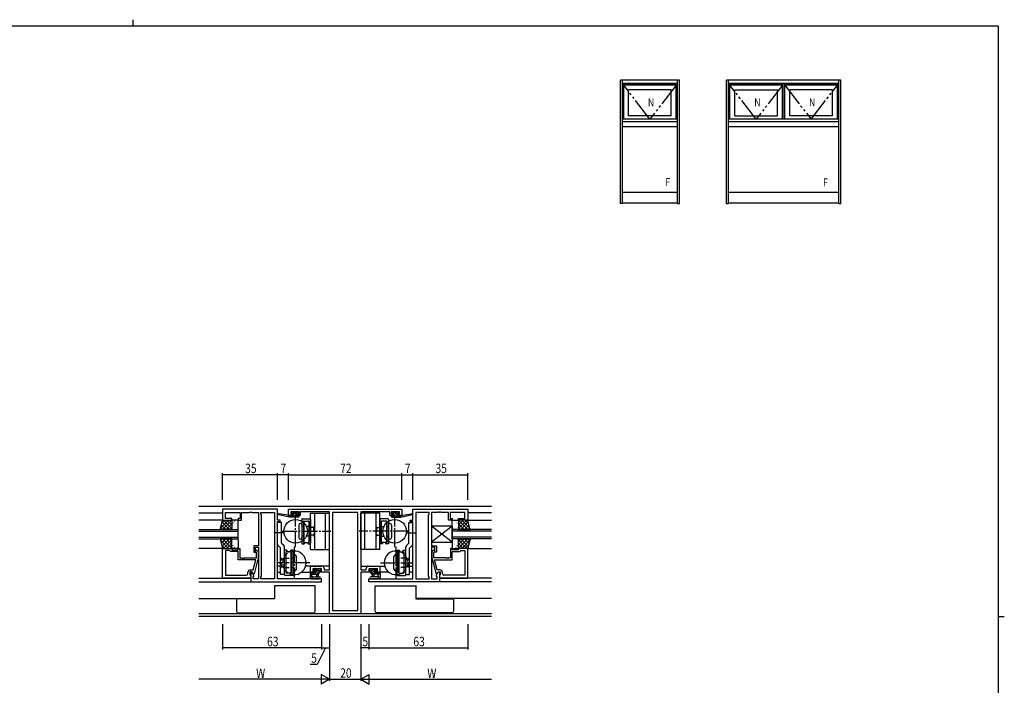
# Model space of a CAD drawing. Extents: x 0 to 1133, y 0 to 806.
# Drawn here: x 482 to 1108, y 383 to 806 of the extents above; entities that cross this region are included whole.
import ezdxf

# ---------------------------------------------------------------- set-up
doc = ezdxf.new("R2010")
doc.units = 0
doc.header["$MEASUREMENT"] = 0
for name, pattern in [('DASHED', [0.75, 0.5, -0.25]), ('YCENTER_1', [13, 10, -1, 1, -1]), ('YDIVIDE_1', [15, 10, -1, 1, -1, 1, -1]), ('YHIDDEN_1', [4, 3, -1])]:
    doc.linetypes.add(name, pattern=pattern)
for name, color, linetype in [('YKK_11', 7, 'CONTINUOUS'), ('YKK_12', 2, 'CONTINUOUS'), ('YKK_13', 4, 'CONTINUOUS'), ('YKK_A1', 4, 'CONTINUOUS'), ('YKK_D', 6, 'CONTINUOUS'), ('YKK_ZWAK', 7, 'CONTINUOUS')]:
    doc.layers.add(name, color=color, linetype=linetype)
doc.styles.get("Standard").update_dxf_attribs({"font": 'ROMANS.SHX', "bigfont": 'EXTFONT.SHX'})

# ---------------------------------------------------------------- blocks, each defined once
blk = doc.blocks.new('A201')
at = {"layer": 'YKK_ZWAK', "color": 254, "linetype": 'Continuous'}
for p, q in [((571, 410), (21, 410)), ((571, 410), (571, 35)), ((571, 222.5), (573, 222.5))]:
    blk.add_line(p, q, dxfattribs=at)
at = {"layer": 'YKK_ZWAK', "color": 8, "linetype": 'Continuous'}
blk.add_line((296.01, 412), (296.01, 410), dxfattribs=at)

msp = doc.modelspace()

# ---------------------------------------------------------------- linework, layer by layer
at = {"layer": 'YKK_11', "color": 0, "linetype": 'ByBlock', "ltscale": 0.5}
for p, q in [((645.97, 495), (610.97, 495)), ((610.97, 495), (610.97, 488.2)), ((645.97, 488.2), (645.97, 495)), ((652.97, 495), (724.97, 495)), ((652.97, 491.1), (652.97, 495)), ((724.97, 495), (724.97, 491.1)), ((731.97, 495), (766.97, 495)), ((731.97, 488.2), (731.97, 495)), ((766.97, 495), (766.97, 488.2)), ((612.9, 493.07), (622.17, 493.07)), ((612.9, 489.2), (612.9, 493.07)), ((616.97, 489.2), (612.9, 489.2)), ((616.97, 488.2), (616.97, 489.2)), ((622.17, 489.2), (620.97, 489.2)), ((620.97, 489.2), (620.97, 488.2)), ((622.17, 493.07), (622.17, 489.2)), ((623.17, 493.07), (628.01, 493.07)), ((623.17, 488.2), (623.17, 493.07)), ((628.01, 493.07), (628.19, 493.19)), ((628.19, 493.19), (628.74, 493.19)), ((628.74, 493.19), (628.93, 493.07)), ((628.93, 493.07), (629.01, 493.07)), ((629.01, 493.07), (629.19, 493.19)), ((629.19, 493.19), (629.74, 493.19)), ((629.74, 493.19), (629.93, 493.07)), ((629.93, 493.07), (633.97, 493.07)), ((633.97, 493.07), (633.97, 471.9)), ((635.47, 493.07), (644.04, 493.07)), ((635.47, 492), (635.47, 493.07)), ((635.9, 491.57), (635.47, 492)), ((635.9, 452.43), (635.9, 491.57)), ((644.04, 493.07), (644.04, 450.93)), ((644.04, 493.07), (644.04, 450.93)), ((655.57, 491.1), (652.97, 491.1)), ((659.67, 493.37), (654.47, 493.37)), ((654.47, 493.37), (654.47, 491.9)), ((654.47, 491.9), (655.57, 491.9)), ((655.57, 491.9), (655.57, 491.1)), ((658.57, 491.9), (659.67, 491.9)), ((658.57, 491.1), (658.57, 491.9)), ((660.47, 491.1), (658.57, 491.1)), ((659.67, 491.9), (659.67, 493.37)), ((678.97, 493.37), (660.47, 493.37)), ((660.47, 493.37), (660.47, 491.1)), ((678.97, 456.63), (678.97, 493.37)), ((680.9, 493.07), (680.9, 430.63)), ((680.9, 493.07), (680.9, 430.63)), ((697.04, 493.07), (680.9, 493.07)), ((697.04, 430.63), (697.04, 493.07)), ((698.97, 493.37), (698.97, 456.63)), ((717.47, 493.37), (698.97, 493.37)), ((717.47, 491.1), (717.47, 493.37)), ((719.37, 491.1), (717.47, 491.1)), ((723.47, 493.37), (718.27, 493.37)), ((718.27, 493.37), (718.27, 491.9)), ((718.27, 491.9), (719.37, 491.9)), ((719.37, 491.9), (719.37, 491.1)), ((722.37, 491.9), (723.47, 491.9)), ((722.37, 491.1), (722.37, 491.9)), ((724.97, 491.1), (722.37, 491.1)), ((723.47, 491.9), (723.47, 493.37)), ((733.9, 493.07), (733.9, 450.93)), ((733.9, 493.07), (733.9, 450.93)), ((742.47, 493.07), (733.9, 493.07)), ((742.04, 491.57), (742.47, 492)), ((742.04, 452.43), (742.04, 491.57)), ((742.47, 492), (742.47, 493.07)), ((743.97, 493.07), (743.97, 471.9)), ((748.01, 493.07), (743.97, 493.07)), ((748.19, 493.19), (748.01, 493.07)), ((748.74, 493.19), (748.19, 493.19)), ((748.93, 493.07), (748.74, 493.19)), ((749.01, 493.07), (748.93, 493.07)), ((749.19, 493.19), (749.01, 493.07)), ((749.74, 493.19), (749.19, 493.19)), ((749.93, 493.07), (749.74, 493.19)), ((754.77, 493.07), (749.93, 493.07)), ((754.77, 488.2), (754.77, 493.07)), ((755.77, 493.07), (755.77, 489.2)), ((765.04, 493.07), (755.77, 493.07)), ((755.77, 489.2), (756.97, 489.2)), ((756.97, 489.2), (756.97, 488.2)), ((760.97, 489.2), (765.04, 489.2)), ((760.97, 488.2), (760.97, 489.2)), ((765.04, 489.2), (765.04, 493.07)), ((610.97, 488.2), (616.97, 488.2)), ((620.97, 488.2), (623.17, 488.2)), ((647.67, 488.2), (645.97, 488.2)), ((645.97, 450.93), (645.97, 487.2)), ((645.97, 487.2), (647.67, 487.2)), ((647.67, 487.2), (647.67, 488.2)), ((730.27, 488.2), (731.97, 488.2)), ((730.27, 487.2), (730.27, 488.2)), ((731.97, 487.2), (730.27, 487.2)), ((731.97, 450.93), (731.97, 487.2)), ((756.97, 488.2), (754.77, 488.2)), ((766.97, 488.2), (760.97, 488.2)), ((610.97, 451.2), (610.97, 470.2)), ((610.97, 470.2), (616.97, 470.2)), ((616.97, 470.2), (616.97, 469.2)), ((620.97, 470.2), (621.97, 470.2)), ((620.97, 469.2), (620.97, 470.2)), ((621.97, 470.2), (621.97, 464.1)), ((633.97, 471.9), (630.97, 471.9)), ((630.97, 471.9), (630.97, 467.7)), ((631.97, 470.9), (633.97, 470.9)), ((631.97, 467.7), (631.97, 470.9)), ((633.97, 470.9), (633.97, 450.93)), ((743.97, 471.9), (746.97, 471.9)), ((743.97, 470.9), (743.97, 450.93)), ((745.97, 470.9), (743.97, 470.9)), ((745.97, 467.7), (745.97, 470.9)), ((746.97, 471.9), (746.97, 467.7)), ((755.97, 470.2), (755.97, 464.1)), ((756.97, 470.2), (755.97, 470.2)), ((756.97, 469.2), (756.97, 470.2)), ((766.97, 470.2), (760.97, 470.2)), ((760.97, 470.2), (760.97, 469.2)), ((766.97, 451.2), (766.97, 470.2)), ((612.9, 468.9), (612.9, 453.13)), ((612.9, 468.9), (612.9, 453.13)), ((615.47, 468.9), (612.9, 468.9)), ((615.67, 468.7), (615.47, 468.9)), ((616.17, 468.2), (615.67, 468.7)), ((620.97, 468.2), (616.17, 468.2)), ((616.97, 469.2), (620.97, 469.2)), ((620.97, 462.8), (620.97, 468.2)), ((621.97, 464.1), (623.01, 464.1)), ((623.01, 464.1), (623.19, 463.98)), ((623.19, 463.98), (623.74, 463.98)), ((623.74, 463.98), (623.93, 464.1)), ((623.93, 464.1), (624.01, 464.1)), ((624.01, 464.1), (624.19, 463.98)), ((624.19, 463.98), (624.74, 463.98)), ((624.74, 463.98), (624.93, 464.1)), ((624.93, 464.1), (632.57, 464.1)), ((630.97, 467.7), (631.97, 467.7)), ((633.77, 464.1), (631.06, 454)), ((632.57, 467.55), (632.14, 467.98)), ((632.57, 464.1), (632.57, 467.55)), ((632.99, 468.82), (633.77, 468.05)), ((633.77, 468.05), (633.77, 464.1)), ((744.94, 468.82), (744.17, 468.05)), ((744.17, 468.05), (744.17, 464.1)), ((744.17, 464.1), (746.88, 454)), ((745.37, 467.55), (745.79, 467.98)), ((745.37, 464.1), (745.37, 467.55)), ((753.01, 464.1), (745.37, 464.1)), ((746.97, 467.7), (745.97, 467.7)), ((753.19, 463.98), (753.01, 464.1)), ((753.74, 463.98), (753.19, 463.98)), ((753.93, 464.1), (753.74, 463.98)), ((754.01, 464.1), (753.93, 464.1)), ((754.19, 463.98), (754.01, 464.1)), ((754.74, 463.98), (754.19, 463.98)), ((754.93, 464.1), (754.74, 463.98)), ((755.97, 464.1), (754.93, 464.1)), ((760.97, 469.2), (756.97, 469.2)), ((756.97, 462.8), (756.97, 468.2)), ((756.97, 468.2), (761.77, 468.2)), ((761.77, 468.2), (762.27, 468.7)), ((762.27, 468.7), (762.47, 468.9)), ((762.47, 468.9), (765.04, 468.9)), ((765.04, 468.9), (765.04, 453.13)), ((765.04, 468.9), (765.04, 453.13)), ((632.18, 462.8), (620.97, 462.8)), ((630.49, 456.5), (632.18, 462.8)), ((666.97, 458.9), (670.01, 458.9)), ((666.97, 455), (666.97, 458.9)), ((668.47, 457.27), (668.47, 455.8)), ((673.94, 457.27), (668.47, 457.27)), ((670.01, 458.9), (670.19, 458.78)), ((670.19, 458.78), (670.74, 458.78)), ((670.74, 458.78), (670.93, 458.9)), ((670.93, 458.9), (671.01, 458.9)), ((671.01, 458.9), (671.19, 458.78)), ((671.19, 458.78), (671.74, 458.78)), ((671.74, 458.78), (671.93, 458.9)), ((671.93, 458.9), (674.07, 458.9)), ((673.94, 455.8), (673.94, 457.27)), ((675.57, 457.4), (675.57, 456.63)), ((702.37, 456.63), (702.37, 457.4)), ((703.87, 458.9), (706.01, 458.9)), ((704, 457.27), (704, 455.8)), ((709.47, 457.27), (704, 457.27)), ((706.01, 458.9), (706.19, 458.78)), ((706.19, 458.78), (706.74, 458.78)), ((706.74, 458.78), (706.93, 458.9)), ((706.93, 458.9), (707.01, 458.9)), ((707.01, 458.9), (707.19, 458.78)), ((707.19, 458.78), (707.74, 458.78)), ((707.74, 458.78), (707.93, 458.9)), ((707.93, 458.9), (710.97, 458.9)), ((709.47, 455.8), (709.47, 457.27)), ((710.97, 458.9), (710.97, 455)), ((745.76, 462.8), (756.97, 462.8)), ((747.45, 456.5), (745.76, 462.8)), ((628.97, 451.2), (610.97, 451.2)), ((612.9, 453.13), (626.17, 453.13)), ((627.17, 454.13), (627.17, 455)), ((628.47, 455.2), (628.47, 453.4)), ((629.77, 455.2), (628.47, 455.2)), ((628.47, 453.4), (628.67, 453.2)), ((628.67, 456.5), (630.49, 456.5)), ((628.67, 453.2), (628.97, 452.9)), ((628.97, 455.2), (628.97, 449)), ((629.77, 455.2), (628.97, 455.2)), ((628.97, 452.9), (628.97, 451.2)), ((630.46, 454), (629.77, 455.2)), ((630.9, 453.24), (629.77, 455.2)), ((631.06, 454), (630.46, 454)), ((630.47, 452), (630.9, 452.43)), ((630.47, 450.93), (630.47, 452)), ((633.97, 450.93), (630.47, 450.93)), ((630.9, 452.43), (630.9, 453.24)), ((635.47, 452), (635.9, 452.43)), ((635.47, 450.93), (635.47, 452)), ((644.04, 450.93), (635.47, 450.93)), ((673.97, 450.93), (645.97, 450.93)), ((669.77, 455), (666.97, 455)), ((668.47, 455.8), (669.77, 455.8)), ((669.77, 455.8), (669.77, 455)), ((672.77, 455.8), (673.94, 455.8)), ((672.77, 455), (672.77, 455.8)), ((678.97, 455), (672.77, 455)), ((673.97, 449), (673.97, 450.93)), ((675.57, 456.63), (678.97, 456.63)), ((678.97, 428.7), (678.97, 455)), ((698.97, 456.63), (702.37, 456.63)), ((705.17, 455), (698.97, 455)), ((698.97, 455), (698.97, 428.7)), ((703.97, 450.93), (731.97, 450.93)), ((703.97, 449), (703.97, 450.93)), ((704, 455.8), (705.17, 455.8)), ((705.17, 455.8), (705.17, 455)), ((708.17, 455.8), (709.47, 455.8)), ((708.17, 455), (708.17, 455.8)), ((710.97, 455), (708.17, 455)), ((733.9, 450.93), (742.47, 450.93)), ((742.47, 452), (742.04, 452.43)), ((742.47, 450.93), (742.47, 452)), ((743.97, 450.93), (747.47, 450.93)), ((746.88, 454), (747.48, 454)), ((747.04, 453.24), (748.17, 455.2)), ((747.04, 452.43), (747.04, 453.24)), ((747.47, 452), (747.04, 452.43)), ((749.27, 456.5), (747.45, 456.5)), ((747.47, 450.93), (747.47, 452)), ((747.48, 454), (748.17, 455.2)), ((748.17, 455.2), (749.47, 455.2)), ((748.17, 455.2), (748.97, 455.2)), ((748.97, 455.2), (748.97, 449)), ((749.27, 453.2), (748.97, 452.9)), ((748.97, 452.9), (748.97, 451.2)), ((748.97, 451.2), (766.97, 451.2)), ((749.47, 453.4), (749.27, 453.2)), ((749.47, 455.2), (749.47, 453.4)), ((750.77, 454.13), (750.77, 455)), ((765.04, 453.13), (751.77, 453.13)), ((628.97, 449), (673.97, 449)), ((748.97, 449), (703.97, 449)), ((698.97, 428.7), (678.97, 428.7)), ((680.9, 430.63), (697.04, 430.63))]:
    msp.add_line(p, q, dxfattribs=at)
for centre, radius, start, end in [((632.57, 468.4), 0.6, 44.99999, 225.00001), ((745.37, 468.4), 0.6, 314.99999, 135.00001), ((674.07, 457.4), 1.5, 0.00001, 89.99999), ((703.87, 457.4), 1.5, 90.00001, 179.99999), ((626.17, 454.13), 1, 270.00001, 359.99999), ((628.67, 455), 1.5, 90.00001, 179.99999), ((749.27, 455), 1.5, 0.00001, 89.99999), ((751.77, 454.13), 1, 180.00001, 269.99999)]:
    msp.add_arc(centre, radius, start, end, dxfattribs=at)
at = {"layer": 'YKK_12'}
for p, q in [((595.97, 497), (781.97, 497)), ((595.97, 492.8), (610.97, 492.8)), ((781.97, 492.8), (766.97, 492.8)), ((611.47, 488.2), (595.97, 488.2)), ((766.47, 488.2), (781.97, 488.2)), ((648.47, 480.8), (649.97, 480.8)), ((729.47, 480.8), (727.97, 480.8)), ((610.97, 470.2), (595.97, 470.2)), ((766.97, 470.2), (781.97, 470.2)), ((647.97, 458.9), (645.97, 458.9)), ((678.97, 458.9), (663.86, 458.9)), ((698.97, 458.9), (714.07, 458.9)), ((729.97, 458.9), (731.97, 458.9)), ((595.97, 451.2), (628.67, 451.2)), ((645.97, 455), (647.97, 455)), ((661.14, 455), (667.27, 455)), ((716.8, 455), (710.67, 455)), ((731.97, 455), (729.97, 455)), ((781.97, 451.2), (749.27, 451.2)), ((595.97, 449), (629.41, 449)), ((644.04, 446.5), (644.04, 438.4)), ((733.9, 446.5), (733.9, 438.4)), ((781.97, 449), (748.53, 449)), ((595.97, 438.4), (644.04, 438.4)), ((781.97, 438.4), (733.9, 438.4)), ((781.97, 428.63), (595.97, 428.63)), ((781.97, 427), (595.97, 427))]:
    msp.add_line(p, q, dxfattribs=at)
at = {"layer": 'YKK_12', "linetype": 'Continuous', "ltscale": 1.5}
for p, q in [((595.97, 482.2), (620.97, 482.2)), ((620.97, 476.2), (620.97, 482.2)), ((781.97, 482.2), (756.97, 482.2)), ((756.97, 476.2), (756.97, 482.2)), ((595.97, 481.2), (620.97, 481.2)), ((595.97, 477.2), (620.97, 477.2)), ((595.97, 476.2), (620.97, 476.2)), ((781.97, 481.2), (756.97, 481.2)), ((781.97, 477.2), (756.97, 477.2)), ((781.97, 476.2), (756.97, 476.2))]:
    msp.add_line(p, q, dxfattribs=at)
at = {"layer": 'YKK_13'}
for p, q in [((653.67, 490.1), (646.91, 491.51)), ((652.56, 491.27), (647.02, 492.1)), ((653.67, 491.1), (653.58, 491.11)), ((655.87, 491.1), (653.67, 491.1)), ((653.67, 490.1), (653.67, 491.1)), ((653.72, 490.1), (653.67, 490.15)), ((659.37, 490.1), (653.67, 490.1)), ((655.07, 490.1), (654.07, 491.1)), ((655.36, 493.21), (654.86, 492.71)), ((655.6, 492.27), (655, 492.86)), ((655.07, 492.2), (655.41, 492.2)), ((656.42, 490.1), (655.42, 491.1)), ((656.17, 493.3), (655.57, 493.3)), ((655.87, 491.74), (655.87, 491.1)), ((659.11, 490.1), (655.91, 493.3)), ((657.76, 490.1), (655.94, 491.93)), ((658.37, 493.1), (656.37, 493.1)), ((658.36, 492.2), (657.46, 493.1)), ((658.27, 491.1), (658.27, 492.2)), ((658.27, 492.2), (659.07, 492.2)), ((659.37, 491.1), (658.27, 491.1)), ((659.07, 493.3), (658.57, 493.3)), ((659.37, 492.54), (658.61, 493.3)), ((659.37, 492.5), (659.37, 493)), ((659.65, 490.91), (659.48, 491.08)), ((659.67, 490.4), (659.67, 490.8)), ((718.27, 490.4), (718.27, 490.8)), ((718.29, 490.91), (718.46, 491.08)), ((718.57, 492.54), (719.33, 493.3)), ((718.57, 492.5), (718.57, 493)), ((718.57, 491.1), (719.67, 491.1)), ((718.57, 490.1), (724.27, 490.1)), ((718.83, 490.1), (722.03, 493.3)), ((718.87, 493.3), (719.37, 493.3)), ((719.67, 492.2), (718.87, 492.2)), ((719.57, 493.1), (721.57, 493.1)), ((719.58, 492.2), (720.48, 493.1)), ((719.67, 491.1), (719.67, 492.2)), ((720.17, 490.1), (722, 491.93)), ((721.52, 490.1), (722.52, 491.1)), ((721.77, 493.3), (722.37, 493.3)), ((722.07, 491.74), (722.07, 491.1)), ((722.07, 491.1), (724.27, 491.1)), ((722.34, 492.27), (722.93, 492.86)), ((722.87, 492.2), (722.53, 492.2)), ((722.58, 493.21), (723.08, 492.71)), ((722.87, 490.1), (723.87, 491.1)), ((724.21, 490.1), (724.27, 490.15)), ((724.27, 490.1), (731.03, 491.51)), ((724.27, 491.1), (724.35, 491.11)), ((724.27, 490.1), (724.27, 491.1)), ((725.38, 491.27), (730.92, 492.1)), ((609.68, 483.06), (614.82, 488.2)), ((609.76, 483.34), (610.9, 482.2)), ((610.2, 485.14), (613.14, 482.2)), ((610.43, 486.06), (612.58, 488.2)), ((610.65, 486.94), (615.39, 482.2)), ((611.07, 482.2), (616.97, 488.1)), ((611.63, 488.2), (616.97, 482.86)), ((613.31, 482.2), (616.97, 485.86)), ((613.88, 488.2), (616.97, 485.11)), ((615.56, 482.2), (616.97, 483.61)), ((616.12, 488.2), (616.97, 487.36)), ((616.97, 484.66), (617.02, 484.63)), ((617.05, 487.39), (617.05, 487.38)), ((617.05, 484.3), (617.07, 484.25)), ((617.23, 483.63), (617.24, 483.62)), ((617.78, 486.32), (617.81, 486.28)), ((618.46, 487.56), (618.55, 487.52)), ((619.24, 483.65), (619.26, 483.61)), ((619.25, 485.42), (619.26, 485.41)), ((619.67, 485.73), (619.7, 485.69)), ((620.14, 482.98), (620.14, 482.98)), ((620.41, 487.76), (620.43, 487.71)), ((757.53, 487.76), (757.51, 487.71)), ((757.8, 482.98), (757.8, 482.98)), ((758.27, 485.73), (758.24, 485.69)), ((758.69, 485.42), (758.68, 485.41)), ((758.7, 483.65), (758.68, 483.61)), ((759.48, 487.56), (759.39, 487.52)), ((760.16, 486.32), (760.13, 486.28)), ((760.71, 483.63), (760.7, 483.62)), ((760.89, 484.3), (760.87, 484.25)), ((760.89, 487.39), (760.88, 487.38)), ((760.97, 484.66), (760.91, 484.63)), ((766.3, 488.2), (760.97, 482.86)), ((764.06, 488.2), (760.97, 485.11)), ((761.81, 488.2), (760.97, 487.36)), ((766.87, 482.2), (760.97, 488.1)), ((764.63, 482.2), (760.97, 485.86)), ((762.38, 482.2), (760.97, 483.61)), ((767.28, 486.94), (762.55, 482.2)), ((768.25, 483.06), (763.12, 488.2)), ((767.73, 485.14), (764.79, 482.2)), ((767.5, 486.06), (765.36, 488.2)), ((768.18, 483.34), (767.04, 482.2)), ((609.76, 475.05), (610.9, 476.2)), ((610.2, 473.26), (613.14, 476.2)), ((610.65, 471.46), (615.39, 476.2)), ((611.07, 476.2), (616.97, 470.3)), ((613.31, 476.2), (616.97, 472.54)), ((615.56, 476.2), (616.97, 474.79)), ((766.87, 476.2), (760.97, 470.3)), ((762.38, 476.2), (760.97, 474.79)), ((764.63, 476.2), (760.97, 472.54)), ((767.28, 471.46), (762.55, 476.2)), ((767.73, 473.26), (764.79, 476.2)), ((768.18, 475.05), (767.04, 476.2)), ((609.68, 475.34), (614.82, 470.2)), ((610.43, 472.34), (612.58, 470.2)), ((611.63, 470.2), (616.97, 475.53)), ((613.88, 470.2), (616.97, 473.29)), ((616.12, 470.2), (616.97, 471.04)), ((616.97, 473.74), (617.02, 473.77)), ((617.05, 474.1), (617.07, 474.15)), ((617.05, 471.01), (617.05, 471.01)), ((617.23, 474.77), (617.24, 474.77)), ((617.78, 472.08), (617.81, 472.12)), ((618.46, 470.84), (618.55, 470.88)), ((619.24, 474.74), (619.26, 474.79)), ((619.25, 472.98), (619.26, 472.99)), ((619.67, 472.67), (619.7, 472.71)), ((620.14, 475.42), (620.14, 475.42)), ((620.41, 470.64), (620.43, 470.69)), ((757.53, 470.64), (757.51, 470.69)), ((757.8, 475.42), (757.8, 475.42)), ((758.27, 472.67), (758.24, 472.71)), ((758.7, 474.74), (758.68, 474.79)), ((758.69, 472.98), (758.68, 472.99)), ((759.48, 470.84), (759.39, 470.88)), ((760.16, 472.08), (760.13, 472.12)), ((760.71, 474.77), (760.7, 474.77)), ((760.89, 474.1), (760.87, 474.15)), ((760.89, 471.01), (760.88, 471.01)), ((760.97, 473.74), (760.91, 473.77)), ((766.3, 470.2), (760.97, 475.53)), ((764.06, 470.2), (760.97, 473.29)), ((761.81, 470.2), (760.97, 471.04)), ((768.25, 475.34), (763.12, 470.2)), ((767.5, 472.34), (765.36, 470.2)), ((669.56, 457.21), (669.06, 456.71)), ((670.14, 457.3), (669.09, 456.26)), ((672.63, 457.1), (669.33, 453.8)), ((670.37, 457.3), (669.77, 457.3)), ((671.29, 457.1), (670.31, 456.12)), ((672.67, 457.1), (670.57, 457.1)), ((672.83, 457.3), (672.67, 457.14)), ((673.37, 457.3), (672.87, 457.3)), ((673.67, 456.5), (673.67, 457)), ((704.27, 456.5), (704.27, 457)), ((704.57, 457.3), (705.07, 457.3)), ((705.11, 457.3), (705.26, 457.14)), ((705.27, 457.1), (707.37, 457.1)), ((705.31, 457.1), (708.61, 453.8)), ((706.65, 457.1), (707.63, 456.12)), ((707.57, 457.3), (708.17, 457.3)), ((707.8, 457.3), (708.84, 456.26)), ((708.38, 457.21), (708.88, 456.71)), ((667.74, 454.9), (666.67, 453.83)), ((666.67, 454.7), (666.67, 451.74)), ((666.67, 453.8), (671.97, 453.8)), ((667.28, 451), (666.85, 451.35)), ((667.57, 455), (666.97, 455)), ((667.47, 450.93), (672.65, 450.93)), ((670.07, 454.8), (667.77, 454.8)), ((667.87, 452.62), (667.87, 453.8)), ((668.99, 454.8), (667.99, 453.8)), ((668.4, 452.13), (672.65, 452.13)), ((669.27, 456.2), (669.61, 456.2)), ((670.07, 455.74), (670.07, 454.8)), ((670.67, 453.8), (670.77, 452.66)), ((672.47, 455.59), (670.68, 453.8)), ((671.87, 453.8), (671.77, 452.66)), ((672.47, 454.24), (672.03, 453.8)), ((672.47, 454.3), (672.47, 456.2)), ((672.47, 456.2), (673.37, 456.2)), ((673.67, 456.79), (673.08, 456.2)), ((704.27, 456.79), (704.86, 456.2)), ((705.47, 456.2), (704.57, 456.2)), ((709.53, 452.13), (705.29, 452.13)), ((710.46, 450.93), (705.29, 450.93)), ((705.47, 454.3), (705.47, 456.2)), ((705.47, 455.59), (707.26, 453.8)), ((705.47, 454.24), (705.91, 453.8)), ((711.27, 453.8), (705.97, 453.8)), ((706.07, 453.8), (706.17, 452.66)), ((707.27, 453.8), (707.17, 452.66)), ((707.87, 455.74), (707.87, 454.8)), ((707.87, 454.8), (710.17, 454.8)), ((708.67, 456.2), (708.33, 456.2)), ((708.95, 454.8), (709.95, 453.8)), ((710.07, 452.62), (710.07, 453.8)), ((710.2, 454.9), (711.27, 453.83)), ((710.37, 455), (710.97, 455)), ((710.65, 451), (711.09, 451.35)), ((711.27, 454.7), (711.27, 451.74)), ((668.97, 446.4), (644.04, 446.4)), ((669.97, 446.4), (668.97, 446.4)), ((669.97, 430.2), (669.97, 446.4)), ((707.97, 430.2), (707.97, 446.4)), ((707.97, 446.4), (733.9, 446.4)), ((619.97, 438.1), (619.97, 438.4)), ((643.97, 438.4), (643.97, 438.1)), ((733.97, 438.4), (733.97, 438.1)), ((757.97, 438.1), (757.97, 438.4)), ((619.97, 438.1), (619.97, 430.2)), ((620.97, 438.1), (619.97, 438.1)), ((643.97, 438.1), (620.97, 438.1)), ((733.97, 438.1), (756.97, 438.1)), ((756.97, 438.1), (757.97, 438.1)), ((757.97, 438.1), (757.97, 430.2)), ((620.97, 429.2), (668.97, 429.2)), ((756.97, 429.2), (708.97, 429.2))]:
    msp.add_line(p, q, dxfattribs=at)
at = {"layer": 'YKK_13', "linetype": 'YCENTER_1'}
for p, q in [((657.47, 470.98), (657.47, 491.06)), ((720.47, 470.98), (720.47, 491.06)), ((650.46, 480.02), (644.37, 480.02)), ((648.43, 481.02), (679.99, 481.02)), ((729.51, 481.02), (697.95, 481.02)), ((727.48, 480.02), (733.57, 480.02)), ((656.67, 471.06), (656.67, 450.98)), ((721.27, 471.06), (721.27, 450.98)), ((666.47, 461.02), (646.22, 461.02)), ((711.47, 461.02), (731.72, 461.02))]:
    msp.add_line(p, q, dxfattribs=at)
at = {"layer": 'YKK_13', "linetype": 'Continuous'}
for p, q in [((661.47, 488.72), (661.47, 473.02)), ((661.77, 489.02), (666.67, 489.02)), ((666.97, 492.52), (678.97, 492.52)), ((666.97, 469.52), (666.97, 492.52)), ((666.97, 488.52), (666.97, 473.52)), ((669.47, 492.52), (669.47, 469.52)), ((676.47, 469.52), (676.47, 492.52)), ((678.97, 469.52), (678.97, 492.52)), ((710.97, 492.52), (698.97, 492.52)), ((698.97, 469.52), (698.97, 492.52)), ((701.47, 469.52), (701.47, 492.52)), ((708.47, 492.52), (708.47, 469.52)), ((710.97, 469.52), (710.97, 492.52)), ((710.97, 488.52), (710.97, 473.52)), ((716.17, 489.02), (711.27, 489.02)), ((716.47, 488.72), (716.47, 473.02)), ((645.97, 473.11), (645.97, 486.52)), ((648.47, 486.52), (645.97, 486.52)), ((648.47, 473.73), (648.47, 486.52)), ((659.47, 485.02), (659.47, 477.02)), ((661.47, 485.02), (661.47, 477.02)), ((662.47, 487.22), (662.47, 474.02)), ((662.47, 484.27), (662.77, 484.27)), ((662.77, 487.52), (662.77, 474.02)), ((662.77, 487.52), (665.67, 487.52)), ((665.97, 487.22), (665.97, 474.02)), ((711.97, 487.22), (711.97, 474.02)), ((715.17, 487.52), (712.27, 487.52)), ((715.17, 487.52), (715.17, 474.02)), ((715.47, 484.27), (715.17, 484.27)), ((715.47, 487.22), (715.47, 474.02)), ((716.47, 485.02), (716.47, 477.02)), ((718.47, 485.02), (718.47, 477.02)), ((729.47, 473.73), (729.47, 486.52)), ((729.47, 486.52), (731.97, 486.52)), ((731.97, 473.11), (731.97, 486.52)), ((662.47, 477.77), (662.77, 477.77)), ((715.47, 477.77), (715.17, 477.77)), ((647.82, 470.63), (646.41, 472.04)), ((647.97, 453.52), (647.97, 470.28)), ((650.03, 471.96), (648.62, 473.37)), ((650.47, 453.52), (650.47, 470.9)), ((661.47, 473.02), (662.92, 473.02)), ((662.47, 474.02), (663.22, 474.02)), ((663.22, 473.32), (662.92, 473.02)), ((663.22, 474.02), (665.97, 474.02)), ((663.22, 474.02), (663.22, 473.32)), ((665.22, 474.02), (665.22, 473.32)), ((665.22, 473.32), (665.52, 473.02)), ((665.52, 473.02), (666.97, 473.02)), ((666.97, 469.52), (678.97, 469.52)), ((710.97, 469.52), (698.97, 469.52)), ((712.42, 473.02), (710.97, 473.02)), ((714.72, 474.02), (711.97, 474.02)), ((712.72, 473.32), (712.42, 473.02)), ((712.72, 474.02), (712.72, 473.32)), ((714.72, 474.02), (714.72, 473.32)), ((715.47, 474.02), (714.72, 474.02)), ((714.72, 473.32), (715.02, 473.02)), ((716.47, 473.02), (715.02, 473.02)), ((727.47, 453.52), (727.47, 470.9)), ((727.91, 471.96), (729.32, 473.37)), ((729.97, 453.52), (729.97, 470.28)), ((730.12, 470.63), (731.53, 472.04)), ((650.47, 453.32), (650.47, 469.02)), ((651.92, 469.02), (650.47, 469.02)), ((650.47, 453.52), (650.47, 468.52)), ((651.47, 454.82), (651.47, 468.02)), ((654.22, 468.02), (651.47, 468.02)), ((652.22, 468.72), (651.92, 469.02)), ((652.22, 468.02), (652.22, 468.72)), ((654.22, 468.72), (654.52, 469.02)), ((654.22, 468.02), (654.22, 468.72)), ((654.97, 468.02), (654.22, 468.02)), ((655.97, 469.02), (654.52, 469.02)), ((654.67, 454.52), (654.67, 468.02)), ((654.97, 464.27), (654.67, 464.27)), ((654.97, 454.82), (654.97, 468.02)), ((655.97, 453.32), (655.97, 469.02)), ((655.97, 457.02), (655.97, 465.02)), ((657.97, 457.02), (657.97, 465.02)), ((719.97, 457.02), (719.97, 465.02)), ((721.97, 453.32), (721.97, 469.02)), ((721.97, 469.02), (723.42, 469.02)), ((721.97, 457.02), (721.97, 465.02)), ((722.97, 454.82), (722.97, 468.02)), ((722.97, 468.02), (723.72, 468.02)), ((722.97, 464.27), (723.27, 464.27)), ((723.27, 454.52), (723.27, 468.02)), ((723.72, 468.72), (723.42, 469.02)), ((723.72, 468.02), (723.72, 468.72)), ((723.72, 468.02), (726.47, 468.02)), ((725.72, 468.72), (726.02, 469.02)), ((725.72, 468.02), (725.72, 468.72)), ((726.02, 469.02), (727.47, 469.02)), ((726.47, 454.82), (726.47, 468.02)), ((727.47, 453.32), (727.47, 469.02)), ((727.47, 453.52), (727.47, 468.52)), ((654.97, 457.77), (654.67, 457.77)), ((722.97, 457.77), (723.27, 457.77)), ((650.47, 453.52), (647.97, 453.52)), ((655.67, 453.02), (650.77, 453.02)), ((654.67, 454.52), (651.77, 454.52)), ((722.27, 453.02), (727.17, 453.02)), ((723.27, 454.52), (726.17, 454.52)), ((727.47, 453.52), (729.97, 453.52))]:
    msp.add_line(p, q, dxfattribs=at)
at = {"layer": 'YKK_13', "ltscale": 1.5}
for p, q in [((609.47, 482.2), (610.97, 488.2)), ((616.97, 482.2), (609.47, 482.2)), ((610.97, 488.2), (616.97, 488.2)), ((616.97, 488.2), (616.97, 482.2)), ((616.97, 487.7), (616.97, 482.7)), ((620.47, 488.2), (617.47, 488.2)), ((617.47, 482.2), (620.47, 482.2)), ((620.97, 482.7), (620.97, 487.7)), ((756.97, 482.7), (756.97, 487.7)), ((757.47, 488.2), (760.47, 488.2)), ((760.47, 482.2), (757.47, 482.2)), ((766.97, 488.2), (760.97, 488.2)), ((760.97, 488.2), (760.97, 482.2)), ((760.97, 487.7), (760.97, 482.7)), ((760.97, 482.2), (768.47, 482.2)), ((768.47, 482.2), (766.97, 488.2)), ((616.97, 476.2), (609.47, 476.2)), ((609.47, 476.2), (610.97, 470.2)), ((616.97, 470.2), (616.97, 476.2)), ((616.97, 470.7), (616.97, 475.7)), ((617.47, 476.2), (620.47, 476.2)), ((620.97, 475.7), (620.97, 470.7)), ((756.97, 475.7), (756.97, 470.7)), ((760.47, 476.2), (757.47, 476.2)), ((760.97, 476.2), (768.47, 476.2)), ((760.97, 470.2), (760.97, 476.2)), ((760.97, 470.7), (760.97, 475.7)), ((768.47, 476.2), (766.97, 470.2)), ((610.97, 470.2), (616.97, 470.2)), ((620.47, 470.2), (617.47, 470.2)), ((757.47, 470.2), (760.47, 470.2)), ((766.97, 470.2), (760.97, 470.2))]:
    msp.add_line(p, q, dxfattribs=at)
at = {"layer": 'YKK_13', "linetype": 'YHIDDEN_1'}
for p, q in [((666.97, 484.02), (661.47, 484.02)), ((668.97, 483.52), (666.97, 483.52)), ((669.47, 484.52), (668.97, 483.52)), ((668.97, 483.52), (668.97, 478.52)), ((708.47, 484.52), (708.97, 483.52)), ((708.97, 483.52), (708.97, 478.52)), ((708.97, 483.52), (710.97, 483.52)), ((710.97, 484.02), (716.47, 484.02)), ((666.97, 478.02), (661.47, 478.02)), ((668.97, 478.52), (666.97, 478.52)), ((668.97, 478.52), (669.47, 477.52)), ((708.97, 478.52), (708.47, 477.52)), ((708.97, 478.52), (710.97, 478.52)), ((710.97, 478.02), (716.47, 478.02)), ((648.47, 463.52), (647.97, 464.52)), ((648.47, 458.52), (648.47, 463.52)), ((648.47, 463.52), (650.47, 463.52)), ((650.47, 464.02), (655.97, 464.02)), ((727.47, 464.02), (721.97, 464.02)), ((729.47, 463.52), (727.47, 463.52)), ((729.47, 463.52), (729.97, 464.52)), ((729.47, 458.52), (729.47, 463.52)), ((647.97, 457.52), (648.47, 458.52)), ((648.47, 458.52), (650.47, 458.52)), ((650.47, 458.02), (655.97, 458.02)), ((727.47, 458.02), (721.97, 458.02)), ((729.47, 458.52), (727.47, 458.52)), ((729.97, 457.52), (729.47, 458.52))]:
    msp.add_line(p, q, dxfattribs=at)
at = {"layer": 'YKK_13', "linetype": 'DASHED'}
for p, q in [((666.97, 484.02), (666.97, 478.02)), ((669.47, 484.02), (669.47, 478.02)), ((708.47, 484.02), (708.47, 478.02)), ((710.97, 484.02), (710.97, 478.02)), ((650.47, 458.02), (650.47, 464.02)), ((727.47, 458.02), (727.47, 464.02))]:
    msp.add_line(p, q, dxfattribs=at)
at = {"layer": 'YKK_13', "linetype": 'Continuous', "ltscale": 0.5}
for p, q in [((756.97, 474.2), (743.97, 484.2)), ((756.97, 484.2), (743.97, 474.2)), ((756.97, 484.2), (743.97, 484.2)), ((756.97, 484.2), (756.97, 474.2)), ((743.97, 474.2), (756.97, 474.2))]:
    msp.add_line(p, q, dxfattribs=at)
at = {"layer": 'YKK_13', "linetype": 'Continuous'}
for centre in [(657.47, 481.02), (720.47, 481.02)]:
    msp.add_circle(centre, 7.5, dxfattribs=at)
at = {"layer": 'YKK_13'}
for centre, radius, start, end in [((646.97, 491.8), 0.3, 81.55064, 258.25019), ((652.51, 490.98), 0.3, 21.55064, 81.55064), ((653.07, 491.2), 0.3, 201.55064, 320.80246), ((653.54, 490.82), 0.3, 80.80246, 140.80246), ((655.07, 492.5), 0.3, 135, 270), ((655.57, 493), 0.3, 90, 135), ((655.41, 492.5), 0.3, 270, 326.94427), ((655.87, 492.2), 0.25, 303.05573, 146.94427), ((656.17, 491.74), 0.3, 123.05573, 180), ((656.17, 493.1), 0.2, 0, 90), ((658.57, 493.1), 0.2, 90, 180), ((659.07, 493), 0.3, 0, 90), ((659.07, 492.5), 0.3, 270, 0), ((659.37, 490.8), 0.3, 0, 90), ((659.37, 490.4), 0.3, 270, 0), ((718.57, 490.8), 0.3, 90, 180), ((718.57, 490.4), 0.3, 180, 270), ((718.87, 493), 0.3, 90, 180), ((718.87, 492.5), 0.3, 180, 270), ((719.37, 493.1), 0.2, 0, 90), ((721.77, 493.1), 0.2, 90, 180), ((722.07, 492.2), 0.25, 33.05573, 236.94427), ((721.77, 491.74), 0.3, 0, 56.94427), ((722.53, 492.5), 0.3, 213.05573, 270), ((722.37, 493), 0.3, 45, 90), ((722.87, 492.5), 0.3, 270, 45), ((724.4, 490.82), 0.3, 39.19754, 99.19754), ((724.87, 491.2), 0.3, 219.19754, 338.44936), ((725.42, 490.98), 0.3, 98.44936, 158.44936), ((730.97, 491.8), 0.3, 281.74981, 98.44936), ((669.77, 457), 0.3, 90, 135), ((670.37, 457.1), 0.2, 0, 90), ((672.87, 457.1), 0.2, 90, 180), ((673.37, 457), 0.3, 0, 90), ((704.57, 457), 0.3, 90, 180), ((705.07, 457.1), 0.2, 0, 90), ((707.57, 457.1), 0.2, 90, 180), ((708.17, 457), 0.3, 45, 90), ((666.97, 454.7), 0.3, 90, 180), ((667.17, 451.74), 0.5, 180, 230.76546), ((667.47, 451.23), 0.3, 230.76546, 270), ((667.57, 454.8), 0.2, 0, 90), ((667.87, 452.1), 0.3, 120, 333.25632), ((667.57, 452.62), 0.3, 300, 0), ((668.4, 451.83), 0.3, 90, 153.25632), ((669.27, 456.5), 0.3, 135, 270), ((669.61, 456.5), 0.3, 270, 326.94427), ((670.07, 456.2), 0.25, 303.05573, 146.94427), ((670.37, 455.74), 0.3, 123.05573, 180), ((671.27, 452.7), 0.5, 185.09207, 354.90793), ((671.97, 454.3), 0.5, 270, 0), ((672.65, 451.53), 0.6, 270, 90), ((673.37, 456.5), 0.3, 270, 0), ((704.57, 456.5), 0.3, 180, 270), ((705.29, 451.53), 0.6, 90, 270), ((705.97, 454.3), 0.5, 180, 270), ((706.67, 452.7), 0.5, 185.09207, 354.90793), ((707.87, 456.2), 0.25, 33.05573, 236.94427), ((707.57, 455.74), 0.3, 0, 56.94427), ((708.33, 456.5), 0.3, 213.05573, 270), ((708.67, 456.5), 0.3, 270, 45), ((709.53, 451.83), 0.3, 26.74368, 90), ((710.07, 452.1), 0.3, 206.74368, 60), ((710.37, 452.62), 0.3, 180, 240), ((710.37, 454.8), 0.2, 90, 180), ((710.46, 451.23), 0.3, 270, 309.23454), ((710.97, 454.7), 0.3, 0, 90), ((710.77, 451.74), 0.5, 309.23454, 0), ((620.97, 430.2), 1, 180, 270), ((668.97, 430.2), 1, 270, 0), ((708.97, 430.2), 1, 180, 270), ((756.97, 430.2), 1, 270, 0)]:
    msp.add_arc(centre, radius, start, end, dxfattribs=at)
at = {"layer": 'YKK_13', "linetype": 'Continuous'}
for centre, radius, start, end in [((661.77, 488.72), 0.3, 90, 180), ((666.67, 488.72), 0.3, 0, 90), ((711.27, 488.72), 0.3, 90, 180), ((716.17, 488.72), 0.3, 0, 90), ((660.47, 485.02), 1, 90, 180), ((660.47, 485.02), 1, 0, 90), ((662.77, 487.22), 0.3, 90, 180), ((665.67, 487.22), 0.3, 0, 90), ((712.27, 487.22), 0.3, 90, 180), ((715.17, 487.22), 0.3, 0, 90), ((717.47, 485.02), 1, 90, 180), ((717.47, 485.02), 1, 0, 90), ((660.47, 477.02), 1, 180, 270), ((660.47, 477.02), 1, 270, 0), ((717.47, 477.02), 1, 180, 270), ((717.47, 477.02), 1, 270, 0), ((647.47, 473.11), 1.5, 180, 225), ((647.47, 470.28), 0.5, 0, 45), ((648.97, 473.73), 0.5, 180, 225), ((648.97, 470.9), 1.5, 0, 45), ((728.97, 470.9), 1.5, 135, 180), ((728.97, 473.73), 0.5, 315, 0), ((730.47, 470.28), 0.5, 135, 180), ((730.47, 473.11), 1.5, 315, 0), ((656.67, 461.02), 7.5, 0, 95.3554), ((656.97, 465.02), 1, 90, 180), ((656.97, 465.02), 1, 0, 90), ((721.27, 461.02), 7.5, 84.6446, 180), ((720.97, 465.02), 1, 90, 180), ((720.97, 465.02), 1, 0, 90), ((656.67, 461.02), 7.5, 264.6446, 0), ((656.97, 457.02), 1, 180, 270), ((656.97, 457.02), 1, 270, 0), ((721.27, 461.02), 7.5, 180, 275.3554), ((720.97, 457.02), 1, 180, 270), ((720.97, 457.02), 1, 270, 0), ((650.77, 453.32), 0.3, 179.99997, 270), ((651.77, 454.82), 0.3, 180, 270), ((654.67, 454.82), 0.3, 270, 0), ((655.67, 453.32), 0.3, 270, 0), ((722.27, 453.32), 0.3, 180, 270), ((723.27, 454.82), 0.3, 180, 270), ((726.17, 454.82), 0.3, 270, 0), ((727.17, 453.32), 0.3, 270, 0.00003)]:
    msp.add_arc(centre, radius, start, end, dxfattribs=at)
at = {"layer": 'YKK_13', "ltscale": 1.5}
for centre, start, end in [((617.47, 487.7), 90, 180), ((617.47, 482.7), 180, 270), ((620.47, 487.7), 0, 90), ((620.47, 482.7), 270, 0), ((757.47, 487.7), 90, 180), ((757.47, 482.7), 180, 270), ((760.47, 487.7), 0, 90), ((760.47, 482.7), 270, 360), ((617.47, 475.7), 90, 180), ((620.47, 475.7), 0, 90), ((757.47, 475.7), 90, 180), ((760.47, 475.7), 360, 90), ((617.47, 470.7), 180, 270), ((620.47, 470.7), 270, 0), ((757.47, 470.7), 180, 270), ((760.47, 470.7), 270, 0)]:
    msp.add_arc(centre, 0.5, start, end, dxfattribs=at)
at = {"layer": 'YKK_13', "linetype": 'YHIDDEN_1'}
for centre, start, end in [((656.67, 461.02), 95.3554, 264.6446), ((721.27, 461.02), 275.3554, 84.6446)]:
    msp.add_arc(centre, 7.5, start, end, dxfattribs=at)
at = {"layer": 'YKK_13', "extrusion": (0, 0, -1)}
msp.add_ellipse((643.87, 443.7), major_axis=(0, 5.6), ratio=0.022664, start_param=3.141593, end_param=3.470651, dxfattribs=at)
at = {"layer": 'YKK_13'}
msp.add_ellipse((734.07, 443.7), major_axis=(0, 5.6), ratio=0.022664, start_param=3.141593, end_param=3.470651, dxfattribs=at)
at = {"layer": 'YKK_13', "linetype": 'Continuous'}
for p in [(679.47, 481.02), (679.47, 481.02), (698.47, 481.02), (698.47, 481.02)]:
    msp.add_point(p, dxfattribs=at)
at = {"layer": 'YKK_A1', "linetype": 'ByBlock'}
for p, q in [((864, 689.28), (864, 767.53)), ((901.5, 767.53), (864, 767.53)), ((865.25, 689.28), (865.25, 767.53)), ((900.25, 765.53), (865.25, 765.53)), ((865.8, 742.78), (865.8, 765.53)), ((899.7, 764.83), (865.8, 764.83)), ((899.7, 764.48), (865.8, 764.48)), ((866.05, 742.78), (866.05, 764.48)), ((899.45, 742.78), (899.45, 764.48)), ((899.7, 742.78), (899.7, 765.53)), ((900.25, 689.28), (900.25, 767.53)), ((901.5, 689.28), (901.5, 767.53)), ((931.5, 689.28), (931.5, 767.53)), ((1004, 767.53), (931.5, 767.53)), ((932.75, 689.28), (932.75, 767.53)), ((1002.75, 765.53), (932.75, 765.53)), ((933.3, 742.78), (933.3, 765.48)), ((967.25, 764.83), (933.3, 764.83)), ((967.25, 764.48), (933.3, 764.48)), ((933.55, 742.78), (933.55, 764.48)), ((967, 742.78), (967, 764.48)), ((967.25, 742.78), (967.25, 765.53)), ((968.25, 742.78), (968.25, 765.53)), ((1002.2, 764.83), (968.25, 764.83)), ((1002.2, 764.48), (968.25, 764.48)), ((968.5, 742.78), (968.5, 764.48)), ((1001.95, 742.78), (1001.95, 764.48)), ((1002.2, 742.78), (1002.2, 765.53)), ((1002.75, 689.28), (1002.75, 767.53)), ((1004, 689.28), (1004, 767.53)), ((896.3, 761.38), (869.2, 761.38)), ((869.2, 745.03), (869.2, 761.38)), ((896.3, 745.03), (896.3, 761.38)), ((936.7, 745.03), (936.7, 761.38)), ((936.7, 761.38), (963.85, 761.38)), ((963.85, 745.03), (963.85, 761.38)), ((971.65, 745.03), (971.65, 761.38)), ((998.8, 761.38), (971.65, 761.38)), ((998.8, 745.03), (998.8, 761.38)), ((896.3, 745.03), (869.2, 745.03)), ((936.7, 745.03), (963.85, 745.03)), ((998.8, 745.03), (971.65, 745.03)), ((900.25, 742.78), (865.25, 742.78)), ((900.25, 741.03), (865.25, 741.03)), ((1002.75, 742.78), (932.75, 742.78)), ((1002.75, 741.03), (932.75, 741.03)), ((900.25, 738.03), (865.25, 738.03)), ((1002.75, 738.03), (932.75, 738.03)), ((865.25, 696.53), (900.25, 696.53)), ((932.75, 696.53), (1002.75, 696.53)), ((865.25, 689.28), (864, 689.28)), ((865.25, 689.78), (900.25, 689.78)), ((900.25, 689.28), (901.5, 689.28)), ((931.5, 689.28), (932.75, 689.28)), ((932.75, 689.78), (1002.75, 689.78)), ((1002.75, 689.28), (1004, 689.28))]:
    msp.add_line(p, q, dxfattribs=at)
at = {"layer": 'YKK_A1', "linetype": 'YDIVIDE_1', "ltscale": 1.5}
for p, q in [((882.75, 742.78), (866.05, 764.48)), ((899.45, 764.48), (882.75, 742.78)), ((950.35, 742.78), (933.55, 764.48)), ((967, 764.48), (950.35, 742.78)), ((968.5, 764.48), (985.15, 742.78)), ((985.15, 742.78), (1001.95, 764.48))]:
    msp.add_line(p, q, dxfattribs=at)
at = {"layer": 'YKK_D'}
for p, q in [((610.97, 501), (610.97, 518)), ((645.97, 517), (610.97, 517)), ((645.97, 501), (645.97, 518)), ((645.97, 501), (645.97, 518)), ((652.97, 517), (645.97, 517)), ((652.97, 501), (652.97, 518)), ((652.97, 501), (652.97, 518)), ((652.97, 517), (724.97, 517)), ((724.97, 501), (724.97, 518)), ((724.97, 501), (724.97, 518)), ((724.97, 517), (731.97, 517)), ((731.97, 501), (731.97, 518)), ((731.97, 501), (731.97, 518)), ((731.97, 517), (766.97, 517)), ((766.97, 501), (766.97, 518)), ((610.97, 422), (610.97, 406)), ((673.97, 422), (673.97, 406)), ((673.97, 422), (673.97, 406)), ((678.97, 422), (678.97, 386)), ((678.97, 422), (678.97, 386)), ((678.97, 422), (678.97, 406)), ((698.97, 422), (698.97, 386)), ((698.97, 422), (698.97, 386)), ((698.97, 422), (698.97, 406)), ((703.97, 422), (703.97, 406)), ((703.97, 422), (703.97, 406)), ((766.97, 422), (766.97, 406)), ((673.97, 407), (610.97, 407)), ((676.47, 407), (671.18, 396.52)), ((673.97, 407), (678.97, 407)), ((703.97, 407), (698.97, 407)), ((703.97, 407), (766.97, 407)), ((671.18, 396.52), (666.69, 396.52)), ((678.97, 387), (673.77, 390)), ((673.77, 390), (673.77, 384)), ((698.97, 387), (704.17, 390)), ((704.17, 384), (704.17, 390)), ((672.97, 387), (595.97, 387)), ((678.97, 387), (668.58, 387)), ((678.97, 387), (673.77, 384)), ((678.97, 387), (698.97, 387)), ((698.97, 387), (704.17, 384)), ((698.97, 387), (709.36, 387)), ((704.97, 387), (781.97, 387))]:
    msp.add_line(p, q, dxfattribs=at)
at = {"layer": 'YKK_D', "linetype": 'ByBlock', "const_width": 0.85}
for points in [[(611.08, 517, 1), (610.86, 517, 1)], [(646.08, 517, 1), (645.86, 517, 1)], [(645.86, 517, 1), (646.08, 517, 1)], [(653.08, 517, 1), (652.86, 517, 1)], [(652.86, 517, 1), (653.08, 517, 1)], [(724.86, 517, 1), (725.08, 517, 1)], [(725.08, 517, 1), (724.86, 517, 1)], [(731.86, 517, 1), (732.08, 517, 1)], [(732.08, 517, 1), (731.86, 517, 1)], [(766.86, 517, 1), (767.08, 517, 1)], [(611.08, 407, 1), (610.86, 407, 1)], [(673.86, 407, 1), (674.08, 407, 1)], [(674.08, 407, 1), (673.86, 407, 1)], [(678.86, 407, 1), (679.08, 407, 1)], [(699.08, 407, 1), (698.86, 407, 1)], [(703.86, 407, 1), (704.08, 407, 1)], [(704.08, 407, 1), (703.86, 407, 1)], [(766.86, 407, 1), (767.08, 407, 1)]]:
    msp.add_lwpolyline(points, format="xyb", close=True, dxfattribs=at)

# ---------------------------------------------------------------- block references
at = {"layer": 'YKK_ZWAK', "xscale": 2, "yscale": 2, "zscale": 2}
msp.add_blockref('A201', (-38, -18), dxfattribs=at)

# ---------------------------------------------------------------- texts
at = {"layer": 'YKK_A1', "width": 0.8}
for s, p in [('N', (881.47, 751)), ('N', (949.07, 751.05)), ('N', (983.87, 751.05)), ('F', (892.6, 700.45)), ('F', (992.77, 700.22))]:
    msp.add_text(s, height=5, dxfattribs=at).set_placement(p)
at = {"layer": 'YKK_D', "width": 0.8}
for s, height, p in [('35', 6, (625.4, 518)), ('7', 6, (647.92, 518)), ('72', 6, (685.83, 518)), ('7', 6, (726.92, 518)), ('35', 6, (746.4, 518)), ('63', 6, (639.36, 408)), ('5', 6, (699.96, 408)), ('63', 6, (732.36, 408)), ('5', 6, (667.42, 397.52)), ('W', 6, (632.41, 387.8)), ('1', 3, (635.53, 387.8)), ('20', 6, (685.83, 388)), ('W', 6, (741.19, 387.8)), ('2', 3, (744.31, 387.8))]:
    msp.add_text(s, height=height, dxfattribs=at).set_placement(p)

doc.saveas('drawing.dxf')
